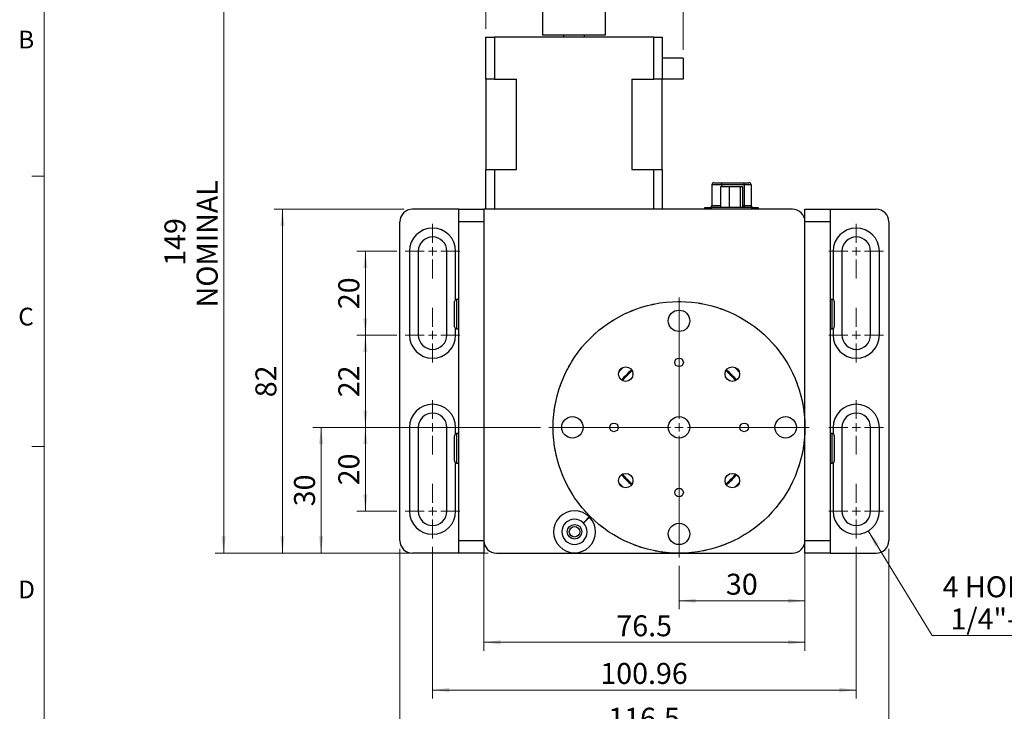
# Model space of a CAD drawing. Units: millimetres. Extents: x 11 to 578, y 9 to 409.
# Drawn here: x 12 to 246, y 146 to 311 of the extents above; entities that cross this region are included whole.
import ezdxf

# ---------------------------------------------------------------- set-up
doc = ezdxf.new("R2010")
doc.units = ezdxf.units.MM
doc.header["$LTSCALE"] = 2
doc.layers.add('SLD-0', color=179, linetype='Continuous', lineweight=15)
doc.styles.add('SLDTEXTSTYLE0', font='TXT', dxfattribs={"width": 0.605})
doc.dimstyles.new('SLDDIMSTYLE0', dxfattribs={"dimtxt": 5, "dimasz": 4, "dimexe": 0, "dimexo": 0.0625, "dimgap": 1.25, "dimtad": 1, "dimrnd": 1e-09, "dimzin": 12, "dimdsep": 46, "dimtxsty": 'SLDTEXTSTYLE0', "dimsah": 1, "dimcen": 0.09, "dimadec": 0, "dimazin": 3, "dimtfac": 1, "dimtofl": 0, "dimtmove": 0, "dimatfit": 3, "dimfxl": 1, "dimfrac": 2, "dimtolj": 1, "dimtzin": 12, "dimarcsym": 0})
doc.dimstyles.new('SLDDIMSTYLE1', dxfattribs={"dimtxt": 5, "dimasz": 4, "dimexe": 0, "dimexo": 0.0625, "dimgap": 1.25, "dimtad": 0, "dimtih": 1, "dimtoh": 1, "dimrnd": 1e-09, "dimzin": 12, "dimdsep": 46, "dimtxsty": 'SLDTEXTSTYLE0', "dimsah": 1, "dimcen": 0, "dimadec": 0, "dimazin": 3, "dimtfac": 1, "dimtofl": 0, "dimtmove": 0, "dimatfit": 3, "dimfxl": 1, "dimfrac": 2, "dimtolj": 1, "dimtzin": 12, "dimarcsym": 0})
doc.dimstyles.new('SLDDIMSTYLE2', dxfattribs={"dimtxt": 5, "dimasz": 4, "dimexe": 0, "dimexo": 0.0625, "dimgap": 1.25, "dimtad": 1, "dimdec": 0, "dimrnd": 1e-09, "dimzin": 12, "dimdsep": 46, "dimtxsty": 'SLDTEXTSTYLE0', "dimsah": 1, "dimcen": 0.09, "dimadec": 0, "dimazin": 3, "dimtfac": 1, "dimtdec": 0, "dimtofl": 0, "dimtmove": 0, "dimatfit": 3, "dimfxl": 1, "dimfrac": 2, "dimtolj": 1, "dimtzin": 12, "dimarcsym": 0})

# ---------------------------------------------------------------- blocks, each defined once
blk = doc.blocks.new('_D')
at = {"layer": 'SLD-0'}
for p, q in [((103.13, 266.03), (72.13, 266.03)), ((74.13, 266.03), (74.13, 184.03)), ((103.13, 184.03), (72.13, 184.03))]:
    blk.add_line(p, q, dxfattribs=at)
for points in [[(74.13, 266.03), (73.63, 262.03), (74.63, 262.03)], [(74.13, 184.03), (74.63, 188.03), (73.63, 188.03)]]:
    blk.add_solid(points, dxfattribs=at)
at = {"layer": 'SLD-0', "insert": (67.69, 221.21), "char_height": 5, "attachment_point": 1, "rotation": 90, "style": 'SLDTEXTSTYLE0'}
blk.add_mtext('82', dxfattribs=at)
blk = doc.blocks.new('_D_1')
at = {"layer": 'SLD-0'}
for p, q in [((122.13, 185.03), (122.13, 160.78)), ((198.63, 185.03), (198.63, 160.78)), ((122.13, 162.78), (198.63, 162.78))]:
    blk.add_line(p, q, dxfattribs=at)
for points in [[(122.13, 162.78), (126.13, 162.28), (126.13, 163.28)], [(198.63, 162.78), (194.63, 163.28), (194.63, 162.28)]]:
    blk.add_solid(points, dxfattribs=at)
at = {"layer": 'SLD-0', "insert": (153.7, 169.22), "char_height": 5, "attachment_point": 1, "style": 'SLDTEXTSTYLE0'}
blk.add_mtext('76.5', dxfattribs=at)
blk = doc.blocks.new('_D_2')
at = {"layer": 'SLD-0', "color": 7}
for p, q in [((101.4, 214.03), (91.89, 214.03)), ((93.89, 194.03), (93.89, 214.03)), ((101.4, 194.03), (91.89, 194.03))]:
    blk.add_line(p, q, dxfattribs=at)
for points in [[(93.89, 214.03), (93.39, 210.03), (94.39, 210.03)], [(93.89, 194.03), (94.39, 198.03), (93.39, 198.03)]]:
    blk.add_solid(points, dxfattribs=at)
at = {"layer": 'SLD-0', "color": 7, "insert": (87.44, 200.21), "char_height": 5, "attachment_point": 1, "rotation": 90, "style": 'SLDTEXTSTYLE0'}
blk.add_mtext('20', dxfattribs=at)
blk = doc.blocks.new('_D_3')
at = {"layer": 'SLD-0', "color": 7}
for p, q in [((101.4, 236.03), (91.89, 236.03)), ((93.89, 236.03), (93.89, 214.03)), ((101.4, 214.03), (91.89, 214.03))]:
    blk.add_line(p, q, dxfattribs=at)
for points in [[(93.89, 236.03), (93.39, 232.03), (94.39, 232.03)], [(93.89, 214.03), (94.39, 218.03), (93.39, 218.03)]]:
    blk.add_solid(points, dxfattribs=at)
at = {"layer": 'SLD-0', "color": 7, "insert": (87.44, 221.21), "char_height": 5, "attachment_point": 1, "rotation": 90, "style": 'SLDTEXTSTYLE0'}
blk.add_mtext('22', dxfattribs=at)
blk = doc.blocks.new('_D_4')
at = {"layer": 'SLD-0', "color": 7}
for p, q in [((101.4, 256.03), (91.89, 256.03)), ((93.89, 236.03), (93.89, 256.03)), ((101.4, 236.03), (91.89, 236.03))]:
    blk.add_line(p, q, dxfattribs=at)
for points in [[(93.89, 256.03), (93.39, 252.03), (94.39, 252.03)], [(93.89, 236.03), (94.39, 240.03), (93.39, 240.03)]]:
    blk.add_solid(points, dxfattribs=at)
at = {"layer": 'SLD-0', "color": 7, "insert": (87.44, 242.21), "char_height": 5, "attachment_point": 1, "rotation": 90, "style": 'SLDTEXTSTYLE0'}
blk.add_mtext('20', dxfattribs=at)
blk = doc.blocks.new('_D_5')
at = {"layer": 'SLD-0', "color": 7}
for p, q in [((135.63, 214.03), (81.34, 214.03)), ((83.34, 214.03), (83.34, 184.03)), ((123.13, 184.03), (81.34, 184.03))]:
    blk.add_line(p, q, dxfattribs=at)
for points in [[(83.34, 214.03), (82.84, 210.03), (83.84, 210.03)], [(83.34, 184.03), (83.84, 188.03), (82.84, 188.03)]]:
    blk.add_solid(points, dxfattribs=at)
at = {"layer": 'SLD-0', "color": 7, "insert": (76.89, 195.21), "char_height": 5, "attachment_point": 1, "rotation": 90, "style": 'SLDTEXTSTYLE0'}
blk.add_mtext('30', dxfattribs=at)
blk = doc.blocks.new('_D_6')
at = {"layer": 'SLD-0', "color": 7}
for p, q in [((198.63, 185.03), (198.63, 170.68)), ((168.63, 181.03), (168.63, 170.68)), ((168.63, 172.68), (198.63, 172.68))]:
    blk.add_line(p, q, dxfattribs=at)
for points in [[(168.63, 172.68), (172.63, 172.18), (172.63, 173.18)], [(198.63, 172.68), (194.63, 173.18), (194.63, 172.18)]]:
    blk.add_solid(points, dxfattribs=at)
at = {"layer": 'SLD-0', "color": 7, "insert": (179.81, 179.13), "char_height": 5, "attachment_point": 1, "style": 'SLDTEXTSTYLE0'}
blk.add_mtext('30', dxfattribs=at)
blk = doc.blocks.new('_D_7')
at = {"layer": 'SLD-0', "color": 7}
for p, q in [((109.9, 185.53), (109.9, 149.41)), ((210.86, 185.53), (210.86, 149.41)), ((109.9, 151.41), (210.86, 151.41))]:
    blk.add_line(p, q, dxfattribs=at)
for points in [[(109.9, 151.41), (113.9, 150.91), (113.9, 151.91)], [(210.86, 151.41), (206.86, 151.91), (206.86, 150.91)]]:
    blk.add_solid(points, dxfattribs=at)
at = {"layer": 'SLD-0', "color": 7, "insert": (149.88, 157.86), "char_height": 5, "attachment_point": 1, "style": 'SLDTEXTSTYLE0'}
blk.add_mtext('100.96', dxfattribs=at)
blk = doc.blocks.new('_D_8')
at = {"layer": 'SLD-0', "color": 7}
for p, q in [((102.13, 185.03), (102.13, 138.73)), ((218.63, 185.03), (218.63, 138.73)), ((102.13, 140.73), (218.63, 140.73))]:
    blk.add_line(p, q, dxfattribs=at)
for points in [[(102.13, 140.73), (106.13, 140.23), (106.13, 141.23)], [(218.63, 140.73), (214.63, 141.23), (214.63, 140.23)]]:
    blk.add_solid(points, dxfattribs=at)
at = {"layer": 'SLD-0', "color": 7, "insert": (151.79, 147.18), "char_height": 5, "attachment_point": 1, "style": 'SLDTEXTSTYLE0'}
blk.add_mtext('116.5', dxfattribs=at)
blk = doc.blocks.new('_D_9')
at = {"layer": 'SLD-0', "color": 7}
for p, q in [((213.73, 189.33), (228.94, 164.4)), ((228.94, 164.4), (295.34, 164.4))]:
    blk.add_line(p, q, dxfattribs=at)
blk.add_solid([(213.73, 189.33), (215.39, 185.66), (216.24, 186.18)], dxfattribs=at)
at = {"layer": 'SLD-0', "color": 7, "char_height": 5, "attachment_point": 1, "style": 'SLDTEXTSTYLE0'}
for s, insert in [('4 HOLES,', (231.44, 178.52)), ('1/4"-20 SLOTS CLR', (233.32, 170.85))]:
    blk.add_mtext(s, dxfattribs=dict(at, insert=insert))
blk = doc.blocks.new('_D_11')
at = {"layer": 'SLD-0', "color": 7}
for p, q in [((122.63, 309.03), (122.63, 362.53)), ((169.63, 304.03), (169.63, 362.53)), ((122.63, 360.53), (169.63, 360.53))]:
    blk.add_line(p, q, dxfattribs=at)
for points in [[(122.63, 360.53), (126.63, 360.03), (126.63, 361.03)], [(169.63, 360.53), (165.63, 361.03), (165.63, 360.03)]]:
    blk.add_solid(points, dxfattribs=at)
at = {"layer": 'SLD-0', "color": 7, "insert": (142.31, 366.97), "char_height": 5, "attachment_point": 1, "style": 'SLDTEXTSTYLE0'}
blk.add_mtext('47', dxfattribs=at)
blk = doc.blocks.new('_D_12')
at = {"layer": 'SLD-0'}
for p, q in [((127.63, 332.53), (58.13, 332.53)), ((60.13, 332.53), (60.13, 184.03)), ((103.13, 184.03), (58.13, 184.03))]:
    blk.add_line(p, q, dxfattribs=at)
for points in [[(60.13, 332.53), (59.63, 328.53), (60.63, 328.53)], [(60.13, 184.03), (60.63, 188.03), (59.63, 188.03)]]:
    blk.add_solid(points, dxfattribs=at)
at = {"layer": 'SLD-0', "char_height": 5, "attachment_point": 1, "rotation": 90, "style": 'SLDTEXTSTYLE0'}
for s, insert in [('NOMINAL', (53.69, 242.63)), ('149', (46.01, 252.55))]:
    blk.add_mtext(s, dxfattribs=dict(at, insert=insert))
blk = doc.blocks.new('SW_CENTERMARKSYMBOL_0')
at = {"layer": 'SLD-0', "color": 0}
for p, q in [((0, 2), (0, 6.5)), ((-2, 0), (-6.5, 0)), ((0, 0), (-1, 0)), ((0, 0), (0, 1)), ((0, 0), (0, -1)), ((0, 0), (1, 0)), ((2, 0), (6.5, 0)), ((0, -2), (0, -6.5))]:
    blk.add_line(p, q, dxfattribs=at)
blk = doc.blocks.new('SW_CENTERMARKSYMBOL_1')
at = {"layer": 'SLD-0', "color": 0}
for p, q in [((0, 2), (0, 6.5)), ((-2, 0), (-6.5, 0)), ((0, 0), (-1, 0)), ((0, 0), (0, 1)), ((0, 0), (0, -1)), ((0, 0), (1, 0)), ((2, 0), (6.5, 0)), ((0, -2), (0, -6.5))]:
    blk.add_line(p, q, dxfattribs=at)
blk = doc.blocks.new('SW_CENTERMARKSYMBOL_2')
at = {"layer": 'SLD-0', "color": 0}
for p, q in [((0, 2), (0, 6.5)), ((-2, 0), (-6.5, 0)), ((0, 0), (-1, 0)), ((0, 0), (0, 1)), ((0, 0), (0, -1)), ((0, 0), (1, 0)), ((2, 0), (6.5, 0)), ((0, -2), (0, -6.5))]:
    blk.add_line(p, q, dxfattribs=at)
blk = doc.blocks.new('SW_CENTERMARKSYMBOL_3')
at = {"layer": 'SLD-0', "color": 0}
for p, q in [((0, 2), (0, 6.5)), ((-2, 0), (-6.5, 0)), ((0, 0), (-1, 0)), ((0, 0), (0, 1)), ((0, 0), (0, -1)), ((0, 0), (1, 0)), ((2, 0), (6.5, 0)), ((0, -2), (0, -6.5))]:
    blk.add_line(p, q, dxfattribs=at)
blk = doc.blocks.new('SW_CENTERMARKSYMBOL_4')
at = {"layer": 'SLD-0', "color": 0}
for p, q in [((0, 2), (0, 6.5)), ((-2, 0), (-6.5, 0)), ((0, 0), (-1, 0)), ((0, 0), (0, 1)), ((0, 0), (0, -1)), ((0, 0), (1, 0)), ((2, 0), (6.5, 0)), ((0, -2), (0, -6.5))]:
    blk.add_line(p, q, dxfattribs=at)
blk = doc.blocks.new('SW_CENTERMARKSYMBOL_5')
at = {"layer": 'SLD-0', "color": 0}
for p, q in [((0, 2), (0, 6.5)), ((-2, 0), (-6.5, 0)), ((0, 0), (-1, 0)), ((0, 0), (0, 1)), ((0, 0), (0, -1)), ((0, 0), (1, 0)), ((2, 0), (6.5, 0)), ((0, -2), (0, -6.5))]:
    blk.add_line(p, q, dxfattribs=at)
blk = doc.blocks.new('SW_CENTERMARKSYMBOL_6')
at = {"layer": 'SLD-0', "color": 0}
for p, q in [((0, 2), (0, 6.5)), ((-2, 0), (-6.5, 0)), ((0, 0), (-1, 0)), ((0, 0), (0, 1)), ((0, 0), (0, -1)), ((0, 0), (1, 0)), ((2, 0), (6.5, 0)), ((0, -2), (0, -6.5))]:
    blk.add_line(p, q, dxfattribs=at)
blk = doc.blocks.new('SW_CENTERMARKSYMBOL_7')
at = {"layer": 'SLD-0', "color": 0}
for p, q in [((0, 2), (0, 6.5)), ((-2, 0), (-6.5, 0)), ((0, 0), (-1, 0)), ((0, 0), (0, 1)), ((0, 0), (0, -1)), ((0, 0), (1, 0)), ((2, 0), (6.5, 0)), ((0, -2), (0, -6.5))]:
    blk.add_line(p, q, dxfattribs=at)
blk = doc.blocks.new('SW_CENTERMARKSYMBOL_8')
at = {"layer": 'SLD-0', "color": 0}
for p, q in [((0, 2), (0, 31)), ((-2, 0), (-31, 0)), ((0, 0), (-1, 0)), ((0, 0), (0, 1)), ((0, 0), (0, -1)), ((0, 0), (1, 0)), ((2, 0), (31, 0)), ((0, -2), (0, -31))]:
    blk.add_line(p, q, dxfattribs=at)

msp = doc.modelspace()

# ---------------------------------------------------------------- linework, layer by layer
at = {"color": 7, "linetype": 'Continuous', "lineweight": 0}
msp.add_line((17.382, 402.744), (17.382, 16.23), dxfattribs=at)
at = {"color": 7, "linetype": 'Continuous', "lineweight": 30}
for p, q in [((136.133, 317.526), (136.133, 307.526)), ((151.133, 307.526), (151.133, 317.526)), ((151.133, 307.526), (136.133, 307.526)), ((141.133, 307.526), (141.133, 307.026)), ((146.133, 307.026), (146.133, 307.526)), ((122.633, 297.026), (122.633, 307.026)), ((122.633, 307.026), (124.633, 307.026)), ((124.633, 307.026), (124.633, 297.026)), ((162.633, 307.026), (124.633, 307.026)), ((162.633, 297.026), (162.633, 307.026)), ((162.633, 307.026), (164.633, 307.026)), ((164.633, 307.026), (164.633, 297.026)), ((169.633, 302.026), (164.633, 302.026)), ((169.633, 302.026), (169.633, 297.026)), ((122.633, 297.026), (122.633, 275.526)), ((124.633, 297.026), (122.633, 297.026)), ((124.633, 297.026), (129.885, 297.026)), ((129.885, 275.526), (129.885, 297.026)), ((157.381, 297.026), (162.633, 297.026)), ((157.381, 297.026), (157.381, 275.526)), ((164.633, 297.026), (162.633, 297.026)), ((164.633, 275.526), (164.633, 297.026)), ((169.633, 297.026), (164.633, 297.026)), ((122.633, 266.026), (122.633, 275.526)), ((122.633, 275.526), (124.633, 275.526)), ((124.633, 275.526), (124.633, 266.026)), ((124.633, 275.526), (129.885, 275.526)), ((157.381, 275.526), (162.633, 275.526)), ((162.633, 266.026), (162.633, 275.526)), ((162.633, 275.526), (164.633, 275.526)), ((164.633, 275.526), (164.633, 266.026)), ((176.963, 272.356), (178.723, 272.356)), ((178.723, 272.356), (184.063, 272.356)), ((184.063, 272.356), (185.303, 272.356)), ((176.463, 271.856), (176.463, 266.956)), ((178.81, 271.856), (176.463, 271.856)), ((178.537, 271.456), (178.537, 266.456)), ((178.537, 271.456), (180.602, 271.456)), ((184.15, 271.856), (178.81, 271.856)), ((180.602, 271.456), (180.602, 266.456)), ((180.602, 271.456), (183.197, 271.456)), ((183.197, 271.456), (183.197, 266.456)), ((183.197, 271.456), (183.729, 271.456)), ((183.729, 271.456), (183.729, 266.456)), ((184.15, 271.856), (184.15, 266.956)), ((185.803, 271.856), (184.15, 271.856)), ((185.803, 271.856), (185.803, 266.956)), ((116.133, 266.026), (105.133, 266.026)), ((116.133, 263.026), (116.133, 266.026)), ((116.133, 266.026), (122.133, 266.026)), ((195.633, 266.026), (122.133, 266.026)), ((122.133, 266.026), (122.133, 187.026)), ((174.783, 266.026), (174.783, 266.456)), ((174.783, 266.456), (176.283, 266.456)), ((176.283, 266.456), (176.283, 266.026)), ((185.983, 266.456), (176.283, 266.456)), ((184.15, 266.956), (185.803, 266.956)), ((185.983, 266.026), (185.983, 266.456)), ((185.983, 266.456), (187.483, 266.456)), ((187.483, 266.456), (187.483, 266.026)), ((198.633, 263.026), (198.633, 266.026)), ((198.633, 266.026), (204.633, 266.026)), ((204.633, 266.026), (204.633, 263.026)), ((204.633, 266.026), (215.633, 266.026)), ((102.133, 187.026), (102.133, 263.026)), ((122.133, 263.026), (116.133, 263.026)), ((116.133, 187.026), (116.133, 263.026)), ((204.633, 263.026), (198.633, 263.026)), ((198.633, 214.035), (198.633, 263.026)), ((204.633, 263.026), (204.633, 187.026)), ((218.633, 263.026), (218.633, 187.026)), ((104.403, 256.026), (104.403, 236.026)), ((106.503, 256.026), (106.503, 236.026)), ((113.303, 236.026), (113.303, 256.026)), ((115.403, 244.47), (115.403, 256.026)), ((205.363, 256.026), (205.363, 244.47)), ((207.463, 256.026), (207.463, 236.026)), ((214.263, 236.026), (214.263, 256.026)), ((216.363, 236.026), (216.363, 256.026)), ((115.133, 238.026), (115.133, 244.026)), ((116.133, 244.526), (115.633, 244.526)), ((205.133, 244.526), (204.633, 244.526)), ((205.633, 244.026), (205.633, 238.026)), ((115.403, 236.026), (115.403, 237.582)), ((115.633, 237.526), (116.133, 237.526)), ((204.633, 237.526), (205.133, 237.526)), ((205.363, 237.582), (205.363, 236.026)), ((157.651, 226.733), (157.659, 226.779)), ((157.66, 226.734), (157.651, 226.733)), ((104.403, 214.026), (104.403, 194.026)), ((106.503, 214.026), (106.503, 194.026)), ((113.303, 194.026), (113.303, 214.026)), ((115.403, 212.47), (115.403, 214.026)), ((198.633, 187.026), (198.633, 214.026)), ((205.363, 214.026), (205.363, 212.47)), ((207.463, 214.026), (207.463, 194.026)), ((214.263, 194.026), (214.263, 214.026)), ((216.363, 194.026), (216.363, 214.026)), ((115.133, 206.026), (115.133, 212.026)), ((116.133, 212.526), (115.633, 212.526)), ((205.133, 212.526), (204.633, 212.526)), ((205.633, 212.026), (205.633, 206.026)), ((115.403, 194.026), (115.403, 205.582)), ((115.633, 205.526), (116.133, 205.526)), ((204.633, 205.526), (205.133, 205.526)), ((205.363, 205.582), (205.363, 194.026)), ((145.787, 191.251), (145.819, 191.282)), ((145.787, 191.251), (145.858, 191.18)), ((145.889, 191.212), (145.858, 191.18)), ((116.133, 187.026), (122.133, 187.026)), ((116.133, 184.026), (116.133, 187.026)), ((122.133, 187.026), (122.133, 184.026)), ((198.633, 187.026), (204.633, 187.026)), ((198.633, 184.026), (198.633, 187.026)), ((204.633, 187.026), (204.633, 184.026)), ((116.133, 184.026), (105.133, 184.026)), ((122.133, 184.026), (116.133, 184.026)), ((125.133, 184.026), (168.611, 184.026)), ((168.648, 184.026), (195.633, 184.026)), ((204.633, 184.026), (198.633, 184.026)), ((204.633, 184.026), (215.633, 184.026))]:
    msp.add_line(p, q, dxfattribs=at)
at = {"color": 7, "linetype": 'Continuous', "lineweight": 15}
for p, q in [((17.382, 273.91), (14.382, 273.91)), ((17.382, 209.49), (14.382, 209.49))]:
    msp.add_line(p, q, dxfattribs=at)
at = {"color": 8, "linetype": 'Continuous', "lineweight": 30}
for p, q in [((178.81, 271.856), (178.81, 271.456)), ((176.463, 266.956), (178.537, 266.956)), ((183.729, 266.956), (184.15, 266.956)), ((115.633, 244.526), (115.633, 237.526)), ((205.133, 237.526), (205.133, 244.526)), ((115.633, 212.526), (115.633, 205.526)), ((205.133, 205.526), (205.133, 212.526))]:
    msp.add_line(p, q, dxfattribs=at)
at = {"color": 7, "linetype": 'Continuous', "lineweight": 30, "flags": 128}
for points in [[(154.28, 227.226), (154.694, 227.663), (155.433, 228.379)], [(181.833, 228.379), (182.269, 227.965), (182.986, 227.226)], [(155.433, 199.673), (154.997, 200.087), (154.28, 200.826)], [(182.986, 200.826), (182.572, 200.39), (181.833, 199.673)], [(145.819, 191.282), (146.079, 191.542), (147.233, 192.697)], [(147.304, 192.626), (146.149, 191.472), (145.889, 191.212)]]:
    msp.add_lwpolyline(points, dxfattribs=at)
at = {"color": 7, "linetype": 'Continuous', "lineweight": 30}
for centre, radius in [((168.633, 214.026), 30), ((168.633, 239.426), 2.553), ((168.633, 229.526), 1.025), ((155.933, 226.726), 1.727), ((181.333, 226.726), 1.727), ((143.233, 214.026), 2.553), ((168.633, 214.026), 2.553), ((194.033, 214.026), 2.553), ((153.133, 214.026), 1.025), ((184.133, 214.026), 1.025), ((155.933, 201.326), 1.727), ((181.333, 201.326), 1.727), ((168.633, 198.526), 1.025), ((143.733, 189.126), 1.75), ((143.733, 189.126), 1.25), ((168.633, 188.626), 2.553)]:
    msp.add_circle(centre, radius, dxfattribs=at)
for centre, radius, start, end in [((176.963, 271.856), 0.5, 90, 180), ((178.025, 271.977), 0.794, 351.22002, 28.48243), ((183.365, 271.977), 0.794, 351.22043, 28.48118), ((185.303, 271.856), 0.5, 0, 90), ((105.133, 263.026), 3, 90, 180), ((175.963, 266.956), 0.5, 270, 0), ((184.935, 266.835), 0.794, 171.22068, 208.48175), ((186.303, 266.956), 0.5, 180, 270), ((195.633, 263.026), 3, 0, 90), ((215.633, 263.026), 3, 0, 90), ((109.903, 256.026), 5.5, 0, 180), ((210.863, 256.026), 5.5, 0, 180), ((109.903, 256.026), 3.4, 0, 180), ((210.863, 256.026), 3.4, 0, 180), ((115.633, 244.026), 0.5, 90, 180), ((205.133, 244.026), 0.5, 0, 90), ((115.633, 238.026), 0.5, 180, 270), ((205.133, 238.026), 0.5, 270, 0), ((109.903, 236.026), 5.5, 180, 0), ((109.903, 236.026), 3.4, 180, 0), ((210.863, 236.026), 5.5, 180, 0), ((210.863, 236.026), 3.4, 180, 0), ((168.633, 214.026), 17.5, 129.61812, 140.38188), ((168.633, 214.026), 17.5, 39.61812, 50.38188), ((109.903, 214.026), 5.5, 0, 180), ((210.863, 214.026), 5.5, 0, 180), ((109.903, 214.026), 3.4, 0, 180), ((210.863, 214.026), 3.4, 0, 180), ((115.633, 212.026), 0.5, 90, 180), ((205.133, 212.026), 0.5, 0, 90), ((115.633, 206.026), 0.5, 180, 270), ((205.133, 206.026), 0.5, 270, 0), ((168.633, 214.026), 17.5, 219.61812, 230.38188), ((168.633, 214.026), 17.5, 309.61812, 320.38188), ((109.903, 194.026), 5.5, 180, 0), ((109.903, 194.026), 3.4, 180, 0), ((143.733, 189.126), 5, 45.56948, 44.42355), ((143.733, 189.126), 5, 44.42355, 45.56948), ((210.863, 194.026), 5.5, 180, 0), ((210.863, 194.026), 3.4, 180, 0), ((143.733, 189.126), 3, 45.95149, 44.04154), ((105.133, 187.026), 3, 180, 270), ((125.133, 187.026), 3, 180, 270), ((195.633, 187.026), 3, 270, 0), ((215.633, 187.026), 3, 270, 0)]:
    msp.add_arc(centre, radius, start, end, dxfattribs=at)
at = {"color": 8, "linetype": 'Continuous', "lineweight": 30}
for start, end in [(129.49669, 140.50331), (39.49669, 50.50331), (219.49669, 230.50331), (309.49669, 320.50331)]:
    msp.add_arc((168.633, 214.026), 17.75, start, end, dxfattribs=at)
at = {"color": 7, "linetype": 'Continuous', "lineweight": 30}
for points, knots in [([(168.336, 244.025), (168.34, 244.025), (168.346, 244.025), (168.405, 244.025), (168.476, 244.026), (168.566, 244.026), (168.635, 244.026), (168.669, 244.026)], [0, 0, 0, 0, 0.2392678, 0.4354699, 0.6181456, 0.8117932, 1, 1, 1, 1]), ([(168.669, 244.026), (168.704, 244.026), (168.772, 244.026), (168.862, 244.025), (168.936, 244.025), (169.002, 244.024), (169.037, 244.023), (169.039, 244.023), (169.041, 244.023)], [0, 0, 0, 0, 0.1247945, 0.2497315, 0.3684056, 0.4997045, 0.7494425, 1, 1, 1, 1]), ([(157.102, 241.722), (157.106, 241.723), (157.112, 241.726), (157.166, 241.748), (157.232, 241.775), (157.315, 241.809), (157.379, 241.835), (157.411, 241.848)], [0, 0, 0, 0, 0.2392683, 0.4354687, 0.6181462, 0.8117969, 1, 1, 1, 1]), ([(157.411, 241.848), (157.442, 241.861), (157.506, 241.887), (157.59, 241.92), (157.658, 241.947), (157.72, 241.971), (157.752, 241.983), (157.755, 241.984), (157.756, 241.985)], [0, 0, 0, 0, 0.1247912, 0.2497291, 0.3684037, 0.4997028, 0.7494415, 1, 1, 1, 1]), ([(162.044, 243.294), (162.048, 243.294), (162.054, 243.296), (162.111, 243.309), (162.181, 243.324), (162.269, 243.343), (162.336, 243.358), (162.37, 243.365)], [0, 0, 0, 0, 0.2392678, 0.4354715, 0.6181457, 0.8117987, 1, 1, 1, 1]), ([(162.37, 243.365), (162.403, 243.372), (162.47, 243.386), (162.558, 243.405), (162.63, 243.419), (162.696, 243.433), (162.729, 243.44), (162.732, 243.44), (162.733, 243.44)], [0, 0, 0, 0, 0.12479235, 0.24973189, 0.36840308, 0.49970417, 0.74944221, 1, 1, 1, 1]), ([(173.306, 243.66), (173.312, 243.659), (173.321, 243.658), (173.417, 243.642), (173.489, 243.631), (173.578, 243.616), (173.646, 243.604), (173.679, 243.599)], [0, 0, 0, 0, 0.499151, 0.6283241, 0.7485934, 0.8760888, 1, 1, 1, 1]), ([(173.679, 243.599), (173.713, 243.593), (173.781, 243.581), (173.869, 243.566), (173.942, 243.553), (174.007, 243.541), (174.041, 243.535), (174.044, 243.534), (174.045, 243.534)], [0, 0, 0, 0, 0.1247915, 0.2497311, 0.3684036, 0.4997029, 0.7494414, 1, 1, 1, 1]), ([(178.382, 242.398), (178.386, 242.397), (178.392, 242.395), (178.447, 242.376), (178.514, 242.352), (178.6, 242.322), (178.665, 242.299), (178.697, 242.288)], [0, 0, 0, 0, 0.2392694, 0.4354701, 0.6181445, 0.811799, 1, 1, 1, 1]), ([(178.697, 242.288), (178.729, 242.276), (178.794, 242.253), (178.878, 242.223), (178.947, 242.197), (179.01, 242.174), (179.042, 242.163), (179.044, 242.162), (179.046, 242.161)], [0, 0, 0, 0, 0.1247936, 0.2497341, 0.3684057, 0.4997048, 0.7494424, 1, 1, 1, 1]), ([(152.505, 239.322), (152.508, 239.324), (152.513, 239.328), (152.563, 239.359), (152.623, 239.397), (152.7, 239.445), (152.758, 239.482), (152.787, 239.5)], [0, 0, 0, 0, 0.239268, 0.4354691, 0.6181444, 0.8117946, 1, 1, 1, 1]), ([(152.787, 239.5), (152.816, 239.518), (152.875, 239.554), (152.951, 239.601), (153.014, 239.639), (153.071, 239.674), (153.1, 239.692), (153.102, 239.693), (153.103, 239.694)], [0, 0, 0, 0, 0.12479287, 0.24973124, 0.36840316, 0.49970302, 0.74944195, 1, 1, 1, 1]), ([(183.123, 240.295), (183.126, 240.293), (183.131, 240.29), (183.182, 240.262), (183.245, 240.227), (183.324, 240.183), (183.384, 240.149), (183.413, 240.133)], [0, 0, 0, 0, 0.239267, 0.4354661, 0.6181416, 0.8117903, 1, 1, 1, 1]), ([(183.413, 240.133), (183.443, 240.116), (183.503, 240.082), (183.581, 240.037), (183.644, 240), (183.702, 239.967), (183.732, 239.95), (183.734, 239.948), (183.735, 239.948)], [0, 0, 0, 0, 0.1247938, 0.2497319, 0.3684025, 0.4997036, 0.7494416, 1, 1, 1, 1]), ([(187.688, 237.197), (187.715, 237.175), (187.768, 237.131), (187.837, 237.074), (187.893, 237.027), (187.945, 236.984), (187.971, 236.962), (187.973, 236.96), (187.974, 236.959)], [0, 0, 0, 0, 0.1247923, 0.2497332, 0.3684048, 0.499704, 0.7494426, 1, 1, 1, 1]), ([(148.39, 236.167), (148.392, 236.169), (148.397, 236.174), (148.44, 236.213), (148.493, 236.261), (148.56, 236.322), (148.611, 236.368), (148.637, 236.39)], [0, 0, 0, 0, 0.23926833, 0.43546857, 0.61814385, 0.81179568, 1, 1, 1, 1]), ([(148.637, 236.39), (148.662, 236.413), (148.714, 236.459), (148.781, 236.518), (148.836, 236.567), (148.886, 236.611), (148.912, 236.633), (148.914, 236.635), (148.915, 236.636)], [0, 0, 0, 0, 0.1247916, 0.2497308, 0.3684039, 0.4997034, 0.7494419, 1, 1, 1, 1]), ([(144.879, 232.35), (144.881, 232.353), (144.885, 232.358), (144.921, 232.404), (144.965, 232.46), (145.02, 232.532), (145.063, 232.586), (145.084, 232.612)], [0, 0, 0, 0, 0.2392676, 0.435467, 0.6181432, 0.8117934, 1, 1, 1, 1]), ([(145.084, 232.612), (145.105, 232.639), (145.148, 232.693), (145.204, 232.763), (145.25, 232.821), (145.292, 232.873), (145.313, 232.899), (145.315, 232.901), (145.316, 232.903)], [0, 0, 0, 0, 0.1247913, 0.2497301, 0.3684029, 0.4997035, 0.7494417, 1, 1, 1, 1]), ([(191.176, 233.821), (191.178, 233.818), (191.182, 233.813), (191.221, 233.769), (191.268, 233.715), (191.327, 233.647), (191.372, 233.595), (191.394, 233.569)], [0, 0, 0, 0, 0.2392699, 0.4354736, 0.6181454, 0.8117997, 1, 1, 1, 1]), ([(191.394, 233.569), (191.416, 233.543), (191.461, 233.491), (191.519, 233.423), (191.567, 233.367), (191.61, 233.315), (191.632, 233.289), (191.633, 233.287), (191.634, 233.286)], [0, 0, 0, 0, 0.1247919, 0.2497313, 0.3684035, 0.4997026, 0.7494415, 1, 1, 1, 1]), ([(141.815, 227.472), (141.817, 227.475), (141.819, 227.481), (141.846, 227.533), (141.878, 227.597), (141.919, 227.677), (141.95, 227.739), (141.966, 227.769)], [0, 0, 0, 0, 0.2392684, 0.4354682, 0.618145, 0.8117922, 1, 1, 1, 1]), ([(141.966, 227.769), (141.982, 227.8), (142.013, 227.861), (142.055, 227.94), (142.089, 228.005), (142.12, 228.064), (142.136, 228.095), (142.137, 228.097), (142.138, 228.098)], [0, 0, 0, 0, 0.1247936, 0.2497306, 0.368403, 0.4997034, 0.7494418, 1, 1, 1, 1]), ([(142.352, 228.493), (142.354, 228.496), (142.357, 228.502), (142.385, 228.553), (142.42, 228.616), (142.464, 228.695), (142.497, 228.755), (142.514, 228.784)], [0, 0, 0, 0, 0.2392673, 0.4354676, 0.6181438, 0.811792, 1, 1, 1, 1]), ([(142.514, 228.784), (142.531, 228.814), (142.565, 228.874), (142.609, 228.952), (142.646, 229.016), (142.68, 229.073), (142.697, 229.103), (142.698, 229.105), (142.699, 229.106)], [0, 0, 0, 0, 0.1247914, 0.2497295, 0.3684036, 0.4997028, 0.7494415, 1, 1, 1, 1]), ([(194.248, 229.643), (194.25, 229.64), (194.253, 229.634), (194.283, 229.584), (194.32, 229.523), (194.367, 229.446), (194.402, 229.387), (194.42, 229.358)], [0, 0, 0, 0, 0.2392669, 0.4354665, 0.6181413, 0.8117926, 1, 1, 1, 1]), ([(194.42, 229.358), (194.437, 229.328), (194.472, 229.269), (194.518, 229.192), (194.555, 229.128), (194.588, 229.07), (194.605, 229.041), (194.607, 229.038), (194.607, 229.037)], [0, 0, 0, 0, 0.1247917, 0.2497287, 0.3684031, 0.499702, 0.7494416, 1, 1, 1, 1]), ([(194.817, 228.669), (194.817, 228.668), (194.818, 228.666), (194.829, 228.647), (194.846, 228.617), (194.875, 228.565), (194.92, 228.483), (194.96, 228.41), (194.98, 228.373)], [0, 0, 0, 0, 0.1238925, 0.2502491, 0.3719965, 0.5007259, 0.7502004, 1, 1, 1, 1]), ([(194.98, 228.373), (195, 228.337), (195.029, 228.284), (195.063, 228.219), (195.086, 228.176), (195.105, 228.141), (195.125, 228.104), (195.127, 228.099), (195.129, 228.095)], [0, 0, 0, 0, 0.2497895, 0.3726997, 0.5002834, 0.6268884, 0.750809, 1, 1, 1, 1]), ([(139.9, 222.653), (139.901, 222.656), (139.903, 222.662), (139.92, 222.718), (139.941, 222.787), (139.967, 222.873), (139.988, 222.939), (139.998, 222.971)], [0, 0, 0, 0, 0.2392672, 0.4354677, 0.6181455, 0.8117918, 1, 1, 1, 1]), ([(139.998, 222.971), (140.008, 223.004), (140.028, 223.07), (140.056, 223.155), (140.078, 223.225), (140.099, 223.289), (140.109, 223.321), (140.11, 223.324), (140.111, 223.325)], [0, 0, 0, 0, 0.1247904, 0.2497316, 0.3684037, 0.4997037, 0.7494418, 1, 1, 1, 1]), ([(140.257, 223.763), (140.257, 223.764), (140.258, 223.766), (140.265, 223.787), (140.276, 223.819), (140.296, 223.875), (140.326, 223.963), (140.354, 224.042), (140.368, 224.081)], [0, 0, 0, 0, 0.1252025, 0.2503576, 0.3715966, 0.5007912, 0.7502531, 1, 1, 1, 1]), ([(196.555, 224.998), (196.556, 224.995), (196.558, 224.989), (196.579, 224.935), (196.605, 224.868), (196.638, 224.784), (196.662, 224.719), (196.675, 224.688)], [0, 0, 0, 0, 0.2392662, 0.43547, 0.6181417, 0.8117939, 1, 1, 1, 1]), ([(196.675, 224.688), (196.687, 224.656), (196.711, 224.591), (196.743, 224.507), (196.768, 224.438), (196.791, 224.376), (196.803, 224.344), (196.804, 224.341), (196.804, 224.34)], [0, 0, 0, 0, 0.12479194, 0.24972731, 0.36840223, 0.49970251, 0.7494417, 1, 1, 1, 1]), ([(138.885, 217.906), (138.889, 217.94), (138.898, 218.008), (138.91, 218.097), (138.921, 218.17), (138.93, 218.236), (138.935, 218.27), (138.935, 218.273), (138.935, 218.274)], [0, 0, 0, 0, 0.1247935, 0.2497322, 0.3684048, 0.4997035, 0.7494422, 1, 1, 1, 1]), ([(138.995, 218.674), (138.995, 218.675), (138.996, 218.678), (139.001, 218.712), (139.009, 218.76), (139.014, 218.791)], [0, 0, 0, 0, 0.2504853, 0.5008601, 1, 1, 1, 1]), ([(139.007, 218.75), (139.007, 218.751), (139.008, 218.754), (139.013, 218.784), (139.022, 218.843), (139.038, 218.941), (139.05, 219.01), (139.056, 219.044)], [0, 0, 0, 0, 0.1251446, 0.250366, 0.4999564, 0.7494331, 1, 1, 1, 1]), ([(139.056, 219.044), (139.062, 219.079), (139.073, 219.148), (139.087, 219.228), (139.097, 219.282), (139.103, 219.313), (139.106, 219.333), (139.107, 219.336), (139.107, 219.337)], [0, 0, 0, 0, 0.2500369, 0.4995007, 0.633828, 0.7557472, 0.8757763, 1, 1, 1, 1]), ([(139.099, 219.292), (139.105, 219.325), (139.114, 219.375), (139.12, 219.408), (139.12, 219.411), (139.121, 219.413)], [0, 0, 0, 0, 0.4989904, 0.7494039, 1, 1, 1, 1]), ([(198.027, 220.026), (198.028, 220.022), (198.029, 220.016), (198.041, 219.959), (198.055, 219.889), (198.072, 219.8), (198.085, 219.733), (198.092, 219.699)], [0, 0, 0, 0, 0.2392685, 0.4354673, 0.6181418, 0.8117917, 1, 1, 1, 1]), ([(198.092, 219.699), (198.098, 219.665), (198.111, 219.598), (198.128, 219.51), (198.141, 219.438), (198.153, 219.372), (198.159, 219.338), (198.159, 219.335), (198.16, 219.334)], [0, 0, 0, 0, 0.12478944, 0.24972853, 0.36840165, 0.49970241, 0.74944112, 1, 1, 1, 1]), ([(198.228, 218.936), (198.229, 218.935), (198.229, 218.932), (198.235, 218.898), (198.243, 218.85), (198.248, 218.819)], [0, 0, 0, 0, 0.2504856, 0.5008588, 1, 1, 1, 1]), ([(198.241, 218.86), (198.241, 218.859), (198.242, 218.856), (198.247, 218.826), (198.256, 218.767), (198.272, 218.669), (198.282, 218.6), (198.288, 218.565)], [0, 0, 0, 0, 0.1251432, 0.2503667, 0.4999591, 0.7494368, 1, 1, 1, 1]), ([(138.844, 217.576), (138.844, 217.579), (138.845, 217.586), (138.852, 217.644), (138.861, 217.715), (138.872, 217.804), (138.881, 217.873), (138.885, 217.906)], [0, 0, 0, 0, 0.2392688, 0.4354693, 0.6181421, 0.8117947, 1, 1, 1, 1]), ([(198.62, 214.92), (198.62, 214.913), (198.62, 214.905), (198.623, 214.807), (198.625, 214.734), (198.627, 214.644), (198.628, 214.575), (198.629, 214.541)], [0, 0, 0, 0, 0.4991517, 0.6283249, 0.7485947, 0.8760906, 1, 1, 1, 1]), ([(198.631, 213.708), (198.631, 213.707), (198.631, 213.705), (198.631, 213.683), (198.631, 213.648), (198.63, 213.589), (198.628, 213.497), (198.627, 213.413), (198.626, 213.371)], [0, 0, 0, 0, 0.1252022, 0.2503584, 0.3715977, 0.5007949, 0.7502531, 1, 1, 1, 1]), ([(198.629, 214.541), (198.629, 214.507), (198.63, 214.438), (198.631, 214.349), (198.632, 214.275), (198.632, 214.208), (198.633, 214.174), (198.633, 214.171), (198.633, 214.17)], [0, 0, 0, 0, 0.1247911, 0.2497301, 0.3684018, 0.4997024, 0.7494414, 1, 1, 1, 1]), ([(138.661, 212.725), (138.66, 212.76), (138.657, 212.828), (138.653, 212.918), (138.651, 212.991), (138.649, 213.058), (138.648, 213.092), (138.647, 213.095), (138.647, 213.096)], [0, 0, 0, 0, 0.1247923, 0.2497315, 0.3684032, 0.4997031, 0.7494421, 1, 1, 1, 1]), ([(138.678, 212.393), (138.677, 212.396), (138.677, 212.402), (138.674, 212.461), (138.67, 212.532), (138.666, 212.622), (138.663, 212.691), (138.661, 212.725)], [0, 0, 0, 0, 0.2392676, 0.435469, 0.6181425, 0.8117919, 1, 1, 1, 1]), ([(198.626, 213.371), (198.625, 213.33), (198.623, 213.246), (198.62, 213.154), (198.619, 213.095), (198.617, 213.061), (198.617, 213.039), (198.617, 213.037), (198.617, 213.035)], [0, 0, 0, 0, 0.2497343, 0.4991977, 0.6276922, 0.7496376, 0.8747977, 1, 1, 1, 1]), ([(139.111, 208.694), (139.103, 208.734), (139.093, 208.794), (139.08, 208.867), (139.072, 208.914), (139.065, 208.954), (139.058, 208.994), (139.057, 209), (139.056, 209.005)], [0, 0, 0, 0, 0.2497883, 0.3726996, 0.5002848, 0.6268913, 0.7508105, 1, 1, 1, 1]), ([(198.269, 209.368), (198.264, 209.334), (198.253, 209.266), (198.239, 209.178), (198.227, 209.105), (198.216, 209.039), (198.21, 209.005), (198.209, 209.003), (198.209, 209.001)], [0, 0, 0, 0, 0.124796, 0.2497315, 0.3684037, 0.4997045, 0.7494421, 1, 1, 1, 1]), ([(139.173, 208.361), (139.172, 208.362), (139.172, 208.365), (139.168, 208.386), (139.161, 208.42), (139.15, 208.479), (139.133, 208.57), (139.118, 208.653), (139.111, 208.694)], [0, 0, 0, 0, 0.1238937, 0.2502501, 0.3719968, 0.5007259, 0.7501995, 1, 1, 1, 1]), ([(139.333, 207.583), (139.326, 207.617), (139.311, 207.684), (139.292, 207.771), (139.277, 207.843), (139.263, 207.909), (139.256, 207.942), (139.256, 207.945), (139.256, 207.946)], [0, 0, 0, 0, 0.1247918, 0.2497303, 0.3684026, 0.4997035, 0.7494417, 1, 1, 1, 1]), ([(139.406, 207.258), (139.406, 207.262), (139.404, 207.268), (139.391, 207.325), (139.375, 207.395), (139.355, 207.483), (139.34, 207.55), (139.333, 207.583)], [0, 0, 0, 0, 0.2392674, 0.4354696, 0.6181426, 0.8117911, 1, 1, 1, 1]), ([(198.068, 208.232), (198.061, 208.198), (198.048, 208.131), (198.03, 208.043), (198.016, 207.971), (198.002, 207.905), (197.995, 207.872), (197.994, 207.869), (197.994, 207.868)], [0, 0, 0, 0, 0.12478925, 0.24972791, 0.36840154, 0.49970127, 0.74944121, 1, 1, 1, 1]), ([(198.131, 208.559), (198.13, 208.555), (198.129, 208.549), (198.118, 208.492), (198.105, 208.421), (198.088, 208.333), (198.075, 208.265), (198.068, 208.232)], [0, 0, 0, 0, 0.2392677, 0.4354687, 0.6181454, 0.8117924, 1, 1, 1, 1]), ([(197.205, 204.881), (197.195, 204.849), (197.174, 204.783), (197.146, 204.698), (197.123, 204.628), (197.102, 204.565), (197.091, 204.532), (197.09, 204.53), (197.09, 204.528)], [0, 0, 0, 0, 0.1247922, 0.2497319, 0.3684042, 0.4997043, 0.7494417, 1, 1, 1, 1]), ([(197.305, 205.199), (197.304, 205.196), (197.302, 205.19), (197.285, 205.134), (197.264, 205.066), (197.237, 204.98), (197.216, 204.914), (197.205, 204.881)], [0, 0, 0, 0, 0.2392683, 0.4354663, 0.618143, 0.8117963, 1, 1, 1, 1]), ([(140.88, 202.633), (140.867, 202.665), (140.841, 202.729), (140.808, 202.812), (140.78, 202.88), (140.756, 202.942), (140.743, 202.974), (140.742, 202.977), (140.741, 202.978)], [0, 0, 0, 0, 0.1247888, 0.2497312, 0.3684031, 0.4997008, 0.7494414, 1, 1, 1, 1]), ([(195.204, 200.098), (195.188, 200.067), (195.156, 200.006), (195.114, 199.927), (195.079, 199.862), (195.047, 199.803), (195.031, 199.773), (195.03, 199.771), (195.029, 199.77)], [0, 0, 0, 0, 0.124795, 0.2497339, 0.3684057, 0.4997035, 0.7494428, 1, 1, 1, 1]), ([(195.356, 200.393), (195.355, 200.39), (195.352, 200.385), (195.325, 200.333), (195.293, 200.269), (195.251, 200.189), (195.219, 200.128), (195.204, 200.098)], [0, 0, 0, 0, 0.2392668, 0.4354682, 0.6181472, 0.8117951, 1, 1, 1, 1]), ([(143.257, 198.024), (143.239, 198.053), (143.202, 198.112), (143.155, 198.188), (143.116, 198.25), (143.081, 198.307), (143.063, 198.336), (143.062, 198.339), (143.061, 198.34)], [0, 0, 0, 0, 0.12479248, 0.24973075, 0.36840439, 0.4997052, 0.74944271, 1, 1, 1, 1]), ([(143.436, 197.744), (143.434, 197.747), (143.431, 197.752), (143.399, 197.801), (143.361, 197.861), (143.312, 197.937), (143.275, 197.996), (143.257, 198.024)], [0, 0, 0, 0, 0.2392678, 0.4354719, 0.6181474, 0.8117962, 1, 1, 1, 1]), ([(192.052, 195.276), (192.03, 195.249), (191.987, 195.196), (191.931, 195.126), (191.884, 195.069), (191.842, 195.017), (191.82, 194.991), (191.819, 194.989), (191.818, 194.988)], [0, 0, 0, 0, 0.1247933, 0.2497288, 0.3684008, 0.4997015, 0.749441, 1, 1, 1, 1]), ([(192.258, 195.537), (192.256, 195.534), (192.252, 195.529), (192.216, 195.483), (192.172, 195.427), (192.116, 195.356), (192.073, 195.303), (192.052, 195.276)], [0, 0, 0, 0, 0.2392667, 0.4354624, 0.6181457, 0.8117862, 1, 1, 1, 1]), ([(146.392, 193.893), (146.369, 193.919), (146.323, 193.97), (146.263, 194.037), (146.214, 194.091), (146.17, 194.141), (146.147, 194.167), (146.145, 194.169), (146.144, 194.17)], [0, 0, 0, 0, 0.1247907, 0.2497327, 0.3684042, 0.4997026, 0.7494416, 1, 1, 1, 1]), ([(146.617, 193.648), (146.614, 193.65), (146.61, 193.655), (146.57, 193.698), (146.522, 193.75), (146.461, 193.817), (146.415, 193.868), (146.392, 193.893)], [0, 0, 0, 0, 0.2392676, 0.4354696, 0.6181421, 0.811793, 1, 1, 1, 1]), ([(150.191, 190.364), (150.164, 190.385), (150.11, 190.427), (150.04, 190.483), (149.982, 190.528), (149.93, 190.57), (149.903, 190.591), (149.901, 190.593), (149.9, 190.594)], [0, 0, 0, 0, 0.12478958, 0.24973, 0.36840306, 0.49970313, 0.74944177, 1, 1, 1, 1]), ([(150.455, 190.161), (150.452, 190.163), (150.447, 190.167), (150.401, 190.202), (150.344, 190.246), (150.273, 190.301), (150.218, 190.343), (150.191, 190.364)], [0, 0, 0, 0, 0.2392672, 0.4354699, 0.6181405, 0.8117927, 1, 1, 1, 1]), ([(188.473, 191.523), (188.447, 191.5), (188.395, 191.455), (188.328, 191.396), (188.272, 191.348), (188.222, 191.304), (188.196, 191.282), (188.194, 191.28), (188.193, 191.279)], [0, 0, 0, 0, 0.1247925, 0.2497344, 0.3684035, 0.4997014, 0.7494413, 1, 1, 1, 1]), ([(188.721, 191.745), (188.719, 191.742), (188.714, 191.738), (188.67, 191.699), (188.617, 191.651), (188.55, 191.591), (188.498, 191.546), (188.473, 191.523)], [0, 0, 0, 0, 0.2392679, 0.4354672, 0.6181467, 0.8117899, 1, 1, 1, 1]), ([(154.542, 187.541), (154.512, 187.558), (154.451, 187.59), (154.372, 187.633), (154.307, 187.668), (154.249, 187.7), (154.219, 187.716), (154.216, 187.717), (154.215, 187.718)], [0, 0, 0, 0, 0.124793, 0.24973, 0.3684041, 0.4997042, 0.7494424, 1, 1, 1, 1]), ([(184.584, 188.618), (184.581, 188.616), (184.576, 188.613), (184.526, 188.582), (184.465, 188.544), (184.389, 188.497), (184.33, 188.46), (184.301, 188.443)], [0, 0, 0, 0, 0.2392682, 0.435469, 0.618146, 0.8117936, 1, 1, 1, 1]), ([(154.837, 187.387), (154.834, 187.388), (154.828, 187.391), (154.776, 187.418), (154.713, 187.451), (154.633, 187.493), (154.572, 187.526), (154.542, 187.541)], [0, 0, 0, 0, 0.2392686, 0.4354741, 0.6181484, 0.8117964, 1, 1, 1, 1]), ([(158.224, 185.89), (158.192, 185.902), (158.127, 185.926), (158.043, 185.957), (157.974, 185.983), (157.912, 186.007), (157.88, 186.019), (157.878, 186.02), (157.876, 186.021)], [0, 0, 0, 0, 0.1247945, 0.2497321, 0.3684058, 0.4997055, 0.7494426, 1, 1, 1, 1]), ([(158.537, 185.776), (158.533, 185.777), (158.527, 185.779), (158.472, 185.799), (158.405, 185.823), (158.32, 185.854), (158.256, 185.878), (158.224, 185.89)], [0, 0, 0, 0, 0.239269, 0.4354692, 0.6181466, 0.8117943, 1, 1, 1, 1]), ([(159.313, 185.51), (159.281, 185.521), (159.215, 185.543), (159.13, 185.571), (159.061, 185.594), (158.997, 185.616), (158.965, 185.627), (158.962, 185.628), (158.961, 185.628)], [0, 0, 0, 0, 0.1247937, 0.2497296, 0.3684044, 0.4997044, 0.7494421, 1, 1, 1, 1]), ([(159.631, 185.409), (159.627, 185.41), (159.621, 185.412), (159.565, 185.429), (159.497, 185.451), (159.411, 185.479), (159.346, 185.5), (159.313, 185.51)], [0, 0, 0, 0, 0.2392674, 0.435471, 0.6181463, 0.811795, 1, 1, 1, 1]), ([(178.48, 185.688), (178.465, 185.683), (178.432, 185.672), (178.389, 185.657), (178.35, 185.644), (178.312, 185.63), (178.306, 185.628), (178.302, 185.627)], [0, 0, 0, 0, 0.14385312, 0.31797463, 0.49077618, 0.65990049, 1, 1, 1, 1]), ([(178.918, 185.844), (178.917, 185.844), (178.915, 185.843), (178.895, 185.836), (178.862, 185.824), (178.806, 185.804), (178.718, 185.772), (178.639, 185.744), (178.6, 185.73)], [0, 0, 0, 0, 0.1238938, 0.2502521, 0.3719982, 0.5007312, 0.7502036, 1, 1, 1, 1]), ([(179.661, 186.127), (179.629, 186.114), (179.565, 186.089), (179.482, 186.056), (179.413, 186.03), (179.351, 186.006), (179.319, 185.994), (179.316, 185.993), (179.315, 185.992)], [0, 0, 0, 0, 0.1247918, 0.2497337, 0.3684042, 0.4997047, 0.7494424, 1, 1, 1, 1]), ([(179.97, 186.251), (179.967, 186.249), (179.961, 186.247), (179.907, 186.225), (179.84, 186.198), (179.757, 186.165), (179.693, 186.139), (179.661, 186.127)], [0, 0, 0, 0, 0.2392682, 0.4354727, 0.6181447, 0.8117938, 1, 1, 1, 1]), ([(163.209, 184.521), (163.168, 184.528), (163.086, 184.543), (162.995, 184.561), (162.937, 184.572), (162.904, 184.578), (162.882, 184.583), (162.88, 184.583), (162.879, 184.583)], [0, 0, 0, 0, 0.2497358, 0.4991984, 0.6276937, 0.7496369, 0.8747977, 1, 1, 1, 1]), ([(163.541, 184.462), (163.54, 184.462), (163.537, 184.462), (163.516, 184.466), (163.482, 184.472), (163.423, 184.482), (163.332, 184.498), (163.25, 184.513), (163.209, 184.521)], [0, 0, 0, 0, 0.1252023, 0.2503596, 0.3716011, 0.5007948, 0.7502484, 1, 1, 1, 1]), ([(164.693, 184.286), (164.69, 184.286), (164.684, 184.287), (164.626, 184.295), (164.555, 184.305), (164.465, 184.317), (164.397, 184.327), (164.363, 184.332)], [0, 0, 0, 0, 0.2392678, 0.4354676, 0.6181462, 0.811793, 1, 1, 1, 1]), ([(168.139, 184.03), (168.105, 184.031), (168.055, 184.032), (168.021, 184.032), (168.018, 184.032), (168.016, 184.033)], [0, 0, 0, 0, 0.4989926, 0.7494046, 1, 1, 1, 1]), ([(168.39, 184.027), (168.355, 184.027), (168.285, 184.028), (168.204, 184.029), (168.149, 184.03), (168.117, 184.031), (168.097, 184.031), (168.094, 184.031), (168.093, 184.031)], [0, 0, 0, 0, 0.2500419, 0.4995037, 0.6338304, 0.7557504, 0.875775, 1, 1, 1, 1]), ([(169.541, 184.04), (169.507, 184.039), (169.438, 184.037), (169.348, 184.035), (169.275, 184.033), (169.208, 184.032), (169.174, 184.031), (169.171, 184.031), (169.17, 184.031)], [0, 0, 0, 0, 0.1247943, 0.249733, 0.3684043, 0.4997037, 0.7494422, 1, 1, 1, 1]), ([(169.874, 184.052), (169.87, 184.052), (169.864, 184.051), (169.806, 184.049), (169.734, 184.046), (169.644, 184.043), (169.575, 184.041), (169.541, 184.04)], [0, 0, 0, 0, 0.2392682, 0.4354684, 0.6181482, 0.8117955, 1, 1, 1, 1]), ([(174.692, 184.644), (174.658, 184.637), (174.591, 184.624), (174.503, 184.606), (174.431, 184.592), (174.365, 184.579), (174.331, 184.572), (174.329, 184.572), (174.327, 184.572)], [0, 0, 0, 0, 0.12479, 0.2497299, 0.3684028, 0.4997032, 0.7494414, 1, 1, 1, 1]), ([(175.017, 184.713), (175.014, 184.713), (175.008, 184.711), (174.951, 184.699), (174.881, 184.684), (174.792, 184.665), (174.725, 184.651), (174.692, 184.644)], [0, 0, 0, 0, 0.2392687, 0.4354682, 0.6181395, 0.8117904, 1, 1, 1, 1])]:
    msp.add_open_spline(points, degree=3, knots=knots, dxfattribs=at)

# ---------------------------------------------------------------- block references
at = {"layer": 'SLD-0', "color": 7}
for name, p in [('SW_CENTERMARKSYMBOL_2', (109.903, 256.026)), ('SW_CENTERMARKSYMBOL_7', (210.863, 256.026)), ('SW_CENTERMARKSYMBOL_8', (168.633, 214.026)), ('SW_CENTERMARKSYMBOL_0', (109.903, 236.026)), ('SW_CENTERMARKSYMBOL_6', (210.863, 236.026)), ('SW_CENTERMARKSYMBOL_1', (109.903, 214.026)), ('SW_CENTERMARKSYMBOL_5', (210.863, 214.026)), ('SW_CENTERMARKSYMBOL_3', (109.903, 194.026)), ('SW_CENTERMARKSYMBOL_4', (210.863, 194.026))]:
    msp.add_blockref(name, p, dxfattribs=at)

# ---------------------------------------------------------------- texts
at = {"color": 7, "linetype": 'Continuous', "lineweight": 0, "char_height": 4.233, "attachment_point": 1, "style": 'SLDTEXTSTYLE0'}
for s, insert in [('B', (11.182, 308.599)), ('C', (11.182, 242.549)), ('D', (11.182, 177.491))]:
    msp.add_mtext(s, dxfattribs=dict(at, insert=insert))

# ---------------------------------------------------------------- dimensions: what is measured, and where the dimension line sits
at = {"layer": 'SLD-0', "color": 7}
for base, p1, p2, picture, middle in [((169.633, 360.526), (122.633, 307.026), (169.633, 302.026), '_D_11', (146.133, 360.526)), ((218.633, 140.734), (102.133, 187.026), (218.633, 187.026), '_D_8', (160.383, 140.734)), ((210.863, 151.415), (109.903, 187.526), (210.863, 187.526), '_D_7', (160.383, 151.415)), ((198.633, 172.681), (168.633, 183.026), (198.633, 187.026), '_D_6', (183.633, 172.681))]:
    dim = msp.add_linear_dim(base=base, p1=p1, p2=p2, dimstyle='SLDDIMSTYLE0', dxfattribs=at)
    dim.commit()
    dim.dimension.update_dxf_attribs({"geometry": picture, "text_midpoint": middle, "dimtype": 160})
at = {"layer": 'SLD-0'}
dim = msp.add_linear_dim(base=(60.132984721, 184.0261584), p1=(129.632984721, 332.5261584), p2=(105.132984721, 184.0261584), angle=90, text='<>\\PNOMINAL', dimstyle='SLDDIMSTYLE2', dxfattribs=at)
dim.commit()
dim.dimension.update_dxf_attribs({"geometry": '_D_12', "text_midpoint": (60.132984721, 258.2761584), "dimtype": 160})
dim = msp.add_linear_dim(base=(74.133, 184.026), p1=(105.133, 266.026), p2=(105.133, 184.026), angle=90, dimstyle='SLDDIMSTYLE0', dxfattribs=at)
dim.commit()
dim.dimension.update_dxf_attribs({"geometry": '_D', "text_midpoint": (74.133, 225.026), "dimtype": 160})
at = {"layer": 'SLD-0', "color": 7}
for base, p1, p2, picture, middle in [((93.888, 256.026), (103.403, 236.026), (103.403, 256.026), '_D_4', (93.888, 246.026)), ((93.888, 214.026), (103.403, 236.026), (103.403, 214.026), '_D_3', (93.888, 225.026)), ((83.336, 184.026), (137.633, 214.026), (125.133, 184.026), '_D_5', (83.336, 199.026)), ((93.888, 214.026), (103.403, 194.026), (103.403, 214.026), '_D_2', (93.888, 204.026))]:
    dim = msp.add_linear_dim(base=base, p1=p1, p2=p2, angle=90, dimstyle='SLDDIMSTYLE0', dxfattribs=at)
    dim.commit()
    dim.dimension.update_dxf_attribs({"geometry": picture, "text_midpoint": middle, "dimtype": 160})
dim = msp.add_diameter_dim_2p(p1=(207.998, 198.721), p2=(213.728, 189.331), text='4 HOLES,\\P 1/4"-20 SLOTS CLR', dimstyle='SLDDIMSTYLE1', override={"dimpost": '<>'}, dxfattribs=at)
dim.commit()
dim.dimension.update_dxf_attribs({"geometry": '_D_9', "text_midpoint": (263.391, 172.076), "dimtype": 163})
at = {"layer": 'SLD-0'}
dim = msp.add_linear_dim(base=(198.633, 162.776), p1=(122.133, 187.026), p2=(198.633, 187.026), dimstyle='SLDDIMSTYLE0', dxfattribs=at)
dim.commit()
dim.dimension.update_dxf_attribs({"geometry": '_D_1', "text_midpoint": (160.383, 162.776), "dimtype": 160})

doc.saveas('drawing.dxf')
